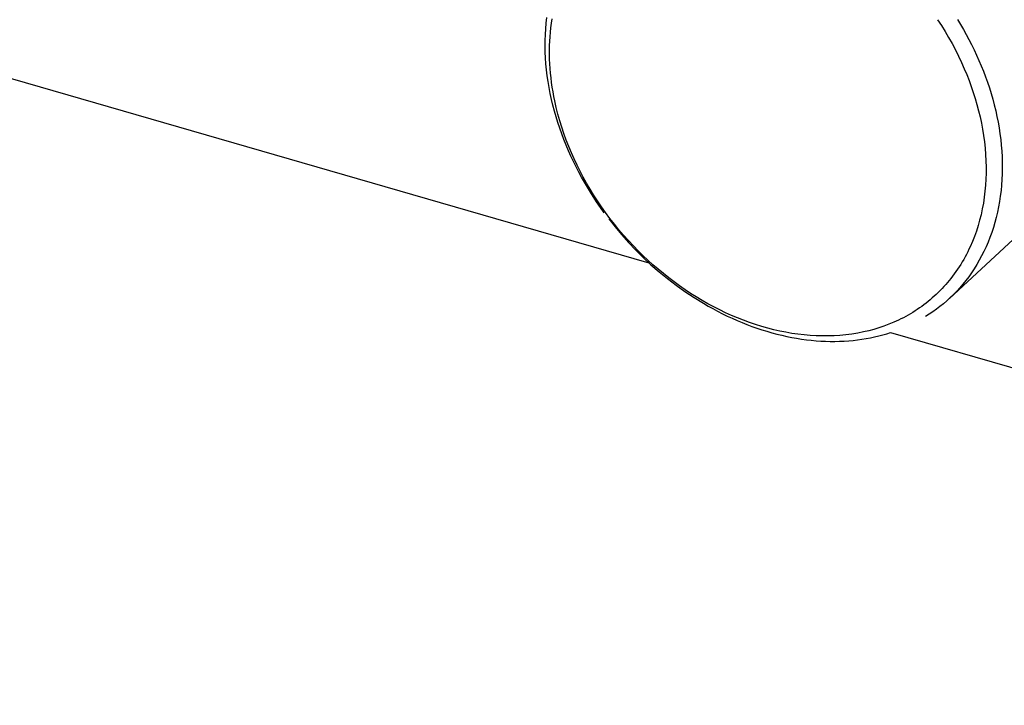
# Model space of a CAD drawing. Units: millimetres. Extents: x -304 to 717, y -119 to 119.
# Drawn here: x -202 to -166, y -110 to -85 of the extents above; entities that cross this region are included whole.
import ezdxf

# ---------------------------------------------------------------- set-up
doc = ezdxf.new("R2010")
doc.units = ezdxf.units.MM
doc.header["$MEASUREMENT"] = 0
doc.layers.add('Default', color=7, linetype='Continuous', true_color=0x000000)

msp = doc.modelspace()

# ---------------------------------------------------------------- linework, layer by layer
at = {"layer": 'Default', "color": 7, "true_color": 0xffffff}
for p, q in [((-284.095, -63.216), (-179.186, -93.511)), ((-182.901, -84.848), (-182.878, -84.644)), ((-182.706, -84.852), (-182.681, -84.693)), ((-168.745, -84.722), (-168.607, -84.934)), ((-168.022, -84.719), (-167.812, -85.072)), ((-182.93, -85.262), (-182.918, -85.055)), ((-182.918, -85.055), (-182.901, -84.848)), ((-182.744, -85.174), (-182.727, -85.012)), ((-182.727, -85.012), (-182.706, -84.852)), ((-168.607, -84.934), (-168.474, -85.149)), ((-167.812, -85.072), (-167.71, -85.252)), ((-182.936, -85.472), (-182.93, -85.262)), ((-182.768, -85.499), (-182.758, -85.336)), ((-182.758, -85.336), (-182.744, -85.174)), ((-168.474, -85.149), (-168.345, -85.367)), ((-168.345, -85.367), (-168.222, -85.588)), ((-167.71, -85.252), (-167.612, -85.436)), ((-167.612, -85.436), (-167.516, -85.622)), ((-182.937, -85.683), (-182.936, -85.472)), ((-182.932, -85.894), (-182.937, -85.683)), ((-182.777, -85.824), (-182.774, -85.661)), ((-182.774, -85.661), (-182.768, -85.499)), ((-168.222, -85.588), (-168.103, -85.812)), ((-168.103, -85.812), (-167.99, -86.038)), ((-167.516, -85.622), (-167.424, -85.81)), ((-167.424, -85.81), (-167.334, -86.001)), ((-182.922, -86.107), (-182.932, -85.894)), ((-182.907, -86.32), (-182.922, -86.107)), ((-182.777, -85.987), (-182.777, -85.824)), ((-182.774, -86.15), (-182.777, -85.987)), ((-182.767, -86.313), (-182.774, -86.15)), ((-167.99, -86.038), (-167.882, -86.267)), ((-167.334, -86.001), (-167.248, -86.194)), ((-182.886, -86.534), (-182.907, -86.32)), ((-182.756, -86.483), (-182.767, -86.313)), ((-182.742, -86.652), (-182.756, -86.483)), ((-167.882, -86.267), (-167.779, -86.498)), ((-167.779, -86.498), (-167.691, -86.709)), ((-167.248, -86.194), (-167.166, -86.389)), ((-167.166, -86.389), (-167.087, -86.587)), ((-182.86, -86.748), (-182.886, -86.534)), ((-182.829, -86.962), (-182.86, -86.748)), ((-182.724, -86.821), (-182.742, -86.652)), ((-182.703, -86.99), (-182.724, -86.821)), ((-167.691, -86.709), (-167.608, -86.922)), ((-167.087, -86.587), (-167.011, -86.786)), ((-167.011, -86.786), (-166.94, -86.987)), ((-182.793, -87.176), (-182.829, -86.962)), ((-182.752, -87.389), (-182.793, -87.176)), ((-182.679, -87.158), (-182.703, -86.99)), ((-182.652, -87.326), (-182.679, -87.158)), ((-167.608, -86.922), (-167.529, -87.137)), ((-167.529, -87.137), (-167.455, -87.353)), ((-166.94, -86.987), (-166.872, -87.189)), ((-166.872, -87.189), (-166.809, -87.393)), ((-182.706, -87.602), (-182.752, -87.389)), ((-182.621, -87.494), (-182.652, -87.326)), ((-182.587, -87.66), (-182.621, -87.494)), ((-160.498, -87.549), (-168.32, -94.801)), ((-167.455, -87.353), (-167.386, -87.572)), ((-167.386, -87.572), (-167.322, -87.791)), ((-166.809, -87.393), (-166.75, -87.598)), ((-182.655, -87.814), (-182.706, -87.602)), ((-182.6, -88.025), (-182.655, -87.814)), ((-182.533, -87.9), (-182.587, -87.66)), ((-182.473, -88.138), (-182.533, -87.9)), ((-167.322, -87.791), (-167.263, -88.012)), ((-166.75, -87.598), (-166.695, -87.805)), ((-166.695, -87.805), (-166.644, -88.012)), ((-182.54, -88.235), (-182.6, -88.025)), ((-182.476, -88.443), (-182.54, -88.235)), ((-182.406, -88.375), (-182.473, -88.138)), ((-167.263, -88.012), (-167.21, -88.235)), ((-167.21, -88.235), (-167.162, -88.46)), ((-166.644, -88.012), (-166.599, -88.22)), ((-166.599, -88.22), (-166.557, -88.428)), ((-182.407, -88.65), (-182.476, -88.443)), ((-182.334, -88.855), (-182.407, -88.65)), ((-182.334, -88.61), (-182.406, -88.375)), ((-182.256, -88.843), (-182.334, -88.61)), ((-167.162, -88.46), (-167.119, -88.686)), ((-166.557, -88.428), (-166.521, -88.637)), ((-166.521, -88.637), (-166.489, -88.846)), ((-182.258, -89.059), (-182.334, -88.855)), ((-182.172, -89.075), (-182.256, -88.843)), ((-167.119, -88.686), (-167.082, -88.913)), ((-167.082, -88.913), (-167.052, -89.141)), ((-166.489, -88.846), (-166.463, -89.055)), ((-182.177, -89.26), (-182.258, -89.059)), ((-182.093, -89.459), (-182.177, -89.26)), ((-182.083, -89.304), (-182.172, -89.075)), ((-181.989, -89.531), (-182.083, -89.304)), ((-167.052, -89.141), (-167.027, -89.37)), ((-167.027, -89.37), (-167.008, -89.599)), ((-166.463, -89.055), (-166.441, -89.264)), ((-166.441, -89.264), (-166.424, -89.472)), ((-182.005, -89.656), (-182.093, -89.459)), ((-181.913, -89.851), (-182.005, -89.656)), ((-181.888, -89.757), (-181.989, -89.531)), ((-167.008, -89.599), (-166.996, -89.829)), ((-166.424, -89.472), (-166.413, -89.68)), ((-166.413, -89.68), (-166.406, -89.887)), ((-181.819, -90.043), (-181.913, -89.851)), ((-181.783, -89.98), (-181.888, -89.757)), ((-181.721, -90.232), (-181.819, -90.043)), ((-181.673, -90.201), (-181.783, -89.98)), ((-166.996, -89.829), (-166.991, -90.059)), ((-166.991, -90.059), (-166.991, -90.275)), ((-166.406, -89.887), (-166.405, -90.093)), ((-181.621, -90.418), (-181.721, -90.232)), ((-181.558, -90.42), (-181.673, -90.201)), ((-181.517, -90.602), (-181.621, -90.418)), ((-181.438, -90.636), (-181.558, -90.42)), ((-166.991, -90.275), (-166.998, -90.492)), ((-166.409, -90.298), (-166.418, -90.502)), ((-166.405, -90.093), (-166.409, -90.298)), ((-181.411, -90.783), (-181.517, -90.602)), ((-181.313, -90.849), (-181.438, -90.636)), ((-181.303, -90.961), (-181.411, -90.783)), ((-167.011, -90.708), (-167.031, -90.923)), ((-166.998, -90.492), (-167.011, -90.708)), ((-166.432, -90.704), (-166.451, -90.904)), ((-166.418, -90.502), (-166.432, -90.704)), ((-181.183, -91.06), (-181.313, -90.849)), ((-181.079, -91.307), (-181.303, -90.961)), ((-181.049, -91.267), (-181.183, -91.06)), ((-167.057, -91.138), (-167.089, -91.352)), ((-167.031, -90.923), (-167.057, -91.138)), ((-166.476, -91.102), (-166.505, -91.298)), ((-166.451, -90.904), (-166.476, -91.102)), ((-180.941, -91.509), (-181.079, -91.307)), ((-180.903, -91.484), (-181.049, -91.267)), ((-180.798, -91.708), (-180.941, -91.509)), ((-180.751, -91.697), (-180.903, -91.484)), ((-167.089, -91.352), (-167.128, -91.564)), ((-166.54, -91.492), (-166.58, -91.683)), ((-166.505, -91.298), (-166.54, -91.492)), ((-180.595, -91.907), (-180.751, -91.697)), ((-167.174, -91.776), (-167.224, -91.973)), ((-167.128, -91.564), (-167.174, -91.776)), ((-166.58, -91.683), (-166.624, -91.871)), ((-180.636, -91.925), (-180.411, -92.211)), ((-180.434, -92.113), (-180.595, -91.907)), ((-180.269, -92.316), (-180.434, -92.113)), ((-180.411, -92.211), (-180.173, -92.494)), ((-167.28, -92.169), (-167.342, -92.364)), ((-167.224, -91.973), (-167.28, -92.169)), ((-166.674, -92.057), (-166.728, -92.24)), ((-166.624, -91.871), (-166.674, -92.057)), ((-180.099, -92.515), (-180.269, -92.316)), ((-180.173, -92.494), (-179.924, -92.773)), ((-179.925, -92.71), (-180.099, -92.515)), ((-167.41, -92.556), (-167.485, -92.745)), ((-167.342, -92.364), (-167.41, -92.556)), ((-166.788, -92.419), (-166.851, -92.596)), ((-166.728, -92.24), (-166.788, -92.419)), ((-179.746, -92.902), (-179.925, -92.71)), ((-179.924, -92.773), (-179.664, -93.048)), ((-179.574, -93.078), (-179.746, -92.902)), ((-167.567, -92.932), (-167.61, -93.025)), ((-167.485, -92.745), (-167.567, -92.932)), ((-166.993, -92.938), (-167.07, -93.103)), ((-166.92, -92.768), (-166.993, -92.938)), ((-166.851, -92.596), (-166.92, -92.768)), ((-179.664, -93.048), (-179.392, -93.318)), ((-179.399, -93.25), (-179.574, -93.078)), ((-179.22, -93.419), (-179.399, -93.25)), ((-167.701, -93.207), (-167.749, -93.297)), ((-167.654, -93.116), (-167.701, -93.207)), ((-167.61, -93.025), (-167.654, -93.116)), ((-167.152, -93.265), (-167.237, -93.423)), ((-167.07, -93.103), (-167.152, -93.265)), ((-179.392, -93.318), (-179.11, -93.581)), ((-179.038, -93.584), (-179.22, -93.419)), ((-179.11, -93.581), (-178.817, -93.837)), ((-178.852, -93.745), (-179.038, -93.584)), ((-167.907, -93.569), (-167.963, -93.657)), ((-167.852, -93.479), (-167.907, -93.569)), ((-167.8, -93.389), (-167.852, -93.479)), ((-167.749, -93.297), (-167.8, -93.389)), ((-167.327, -93.577), (-167.421, -93.727)), ((-167.237, -93.423), (-167.327, -93.577)), ((-178.663, -93.902), (-178.852, -93.745)), ((-178.817, -93.837), (-178.514, -94.085)), ((-178.47, -94.055), (-178.663, -93.902)), ((-168.203, -94), (-168.263, -94.077)), ((-168.141, -93.916), (-168.203, -94)), ((-168.08, -93.831), (-168.141, -93.916)), ((-168.02, -93.745), (-168.08, -93.831)), ((-167.963, -93.657), (-168.02, -93.745)), ((-167.518, -93.873), (-167.618, -94.015)), ((-167.421, -93.727), (-167.518, -93.873)), ((-178.514, -94.085), (-178.202, -94.324)), ((-178.275, -94.204), (-178.47, -94.055)), ((-178.078, -94.346), (-178.275, -94.204)), ((-178.202, -94.324), (-177.881, -94.552)), ((-177.879, -94.485), (-178.078, -94.346)), ((-168.451, -94.302), (-168.517, -94.375)), ((-168.387, -94.228), (-168.451, -94.302)), ((-168.325, -94.153), (-168.387, -94.228)), ((-168.263, -94.077), (-168.325, -94.153)), ((-167.83, -94.285), (-167.941, -94.414)), ((-167.723, -94.152), (-167.83, -94.285)), ((-167.618, -94.015), (-167.723, -94.152)), ((-177.881, -94.552), (-177.552, -94.771)), ((-177.676, -94.619), (-177.879, -94.485)), ((-177.471, -94.748), (-177.676, -94.619)), ((-168.792, -94.653), (-168.864, -94.719)), ((-168.721, -94.585), (-168.792, -94.653)), ((-168.652, -94.516), (-168.721, -94.585)), ((-168.584, -94.446), (-168.652, -94.516)), ((-168.517, -94.375), (-168.584, -94.446)), ((-168.171, -94.658), (-168.29, -94.773)), ((-168.054, -94.538), (-168.171, -94.658)), ((-167.941, -94.414), (-168.054, -94.538)), ((-177.552, -94.771), (-177.216, -94.977)), ((-177.262, -94.873), (-177.471, -94.748)), ((-177.051, -94.993), (-177.262, -94.873)), ((-177.216, -94.977), (-177.046, -95.076)), ((-176.837, -95.108), (-177.051, -94.993)), ((-169.24, -95.03), (-169.319, -95.087)), ((-169.163, -94.97), (-169.24, -95.03)), ((-169.086, -94.909), (-169.163, -94.97)), ((-169.011, -94.847), (-169.086, -94.909)), ((-168.937, -94.784), (-169.011, -94.847)), ((-168.864, -94.719), (-168.937, -94.784)), ((-168.535, -94.991), (-168.661, -95.093)), ((-168.411, -94.884), (-168.535, -94.991)), ((-168.29, -94.773), (-168.411, -94.884)), ((-177.046, -95.076), (-176.874, -95.171)), ((-176.874, -95.171), (-176.701, -95.263)), ((-176.621, -95.218), (-176.837, -95.108)), ((-176.701, -95.263), (-176.526, -95.352)), ((-176.411, -95.319), (-176.621, -95.218)), ((-176.526, -95.352), (-176.35, -95.438)), ((-176.198, -95.415), (-176.411, -95.319)), ((-175.983, -95.506), (-176.198, -95.415)), ((-169.812, -95.404), (-169.897, -95.451)), ((-169.727, -95.355), (-169.812, -95.404)), ((-169.644, -95.304), (-169.727, -95.355)), ((-169.561, -95.252), (-169.644, -95.304)), ((-169.479, -95.199), (-169.561, -95.252)), ((-169.399, -95.144), (-169.479, -95.199)), ((-169.319, -95.087), (-169.399, -95.144)), ((-169.051, -95.373), (-169.184, -95.458)), ((-168.919, -95.284), (-169.051, -95.373)), ((-168.789, -95.191), (-168.919, -95.284)), ((-168.661, -95.093), (-168.789, -95.191)), ((-176.35, -95.438), (-176.174, -95.52)), ((-176.174, -95.52), (-175.996, -95.598)), ((-175.996, -95.598), (-175.818, -95.673)), ((-175.766, -95.591), (-175.983, -95.506)), ((-175.818, -95.673), (-175.639, -95.744)), ((-175.547, -95.671), (-175.766, -95.591)), ((-175.639, -95.744), (-175.46, -95.811)), ((-175.327, -95.746), (-175.547, -95.671)), ((-175.104, -95.815), (-175.327, -95.746)), ((-170.507, -95.735), (-170.686, -95.803)), ((-170.329, -95.662), (-170.507, -95.735)), ((-170.155, -95.583), (-170.329, -95.662)), ((-170.069, -95.541), (-170.155, -95.583)), ((-169.983, -95.497), (-170.069, -95.541)), ((-169.897, -95.451), (-169.983, -95.497)), ((-175.46, -95.811), (-175.28, -95.874)), ((-175.28, -95.874), (-175.1, -95.934)), ((-174.879, -95.879), (-175.104, -95.815)), ((-175.1, -95.934), (-174.92, -95.99)), ((-174.92, -95.99), (-174.74, -96.042)), ((-174.665, -95.933), (-174.879, -95.879)), ((-174.74, -96.042), (-174.56, -96.089)), ((-174.449, -95.983), (-174.665, -95.933)), ((-174.56, -96.089), (-174.38, -96.133)), ((-174.233, -96.026), (-174.449, -95.983)), ((-174.38, -96.133), (-174.201, -96.173)), ((-174.015, -96.064), (-174.233, -96.026)), ((-173.796, -96.095), (-174.015, -96.064)), ((-173.576, -96.121), (-173.796, -96.095)), ((-173.356, -96.14), (-173.576, -96.121)), ((-173.135, -96.153), (-173.356, -96.14)), ((-172.275, -96.137), (-172.49, -96.151)), ((-172.061, -96.117), (-172.275, -96.137)), ((-171.847, -96.089), (-172.061, -96.117)), ((-171.635, -96.054), (-171.847, -96.089)), ((-171.424, -96.012), (-171.635, -96.054)), ((-171.237, -95.969), (-171.424, -96.012)), ((-171.052, -95.919), (-171.237, -95.969)), ((-170.868, -95.864), (-171.052, -95.919)), ((-170.873, -96.159), (-170.727, -96.121)), ((-170.686, -95.803), (-170.868, -95.864)), ((-170.727, -96.121), (-170.583, -96.08)), ((-170.583, -96.08), (-170.442, -96.036)), ((-170.442, -96.036), (-123.774, -109.513)), ((-174.201, -96.173), (-174.022, -96.209)), ((-174.022, -96.209), (-173.844, -96.241)), ((-173.844, -96.241), (-173.667, -96.269)), ((-173.667, -96.269), (-173.49, -96.293)), ((-173.49, -96.293), (-173.315, -96.313)), ((-173.315, -96.313), (-173.14, -96.329)), ((-173.14, -96.329), (-172.967, -96.341)), ((-172.92, -96.159), (-173.135, -96.153)), ((-172.967, -96.341), (-172.795, -96.349)), ((-172.705, -96.158), (-172.92, -96.159)), ((-172.795, -96.349), (-172.625, -96.353)), ((-172.49, -96.151), (-172.705, -96.158)), ((-172.625, -96.353), (-172.456, -96.354)), ((-172.456, -96.354), (-172.289, -96.35)), ((-172.289, -96.35), (-172.124, -96.343)), ((-172.124, -96.343), (-171.96, -96.333)), ((-171.96, -96.333), (-171.798, -96.318)), ((-171.798, -96.318), (-171.639, -96.3)), ((-171.639, -96.3), (-171.481, -96.279)), ((-171.481, -96.279), (-171.326, -96.254)), ((-171.326, -96.254), (-171.172, -96.226)), ((-171.172, -96.226), (-171.021, -96.194)), ((-171.021, -96.194), (-170.873, -96.159))]:
    msp.add_line(p, q, dxfattribs=at)

doc.saveas('drawing.dxf')
